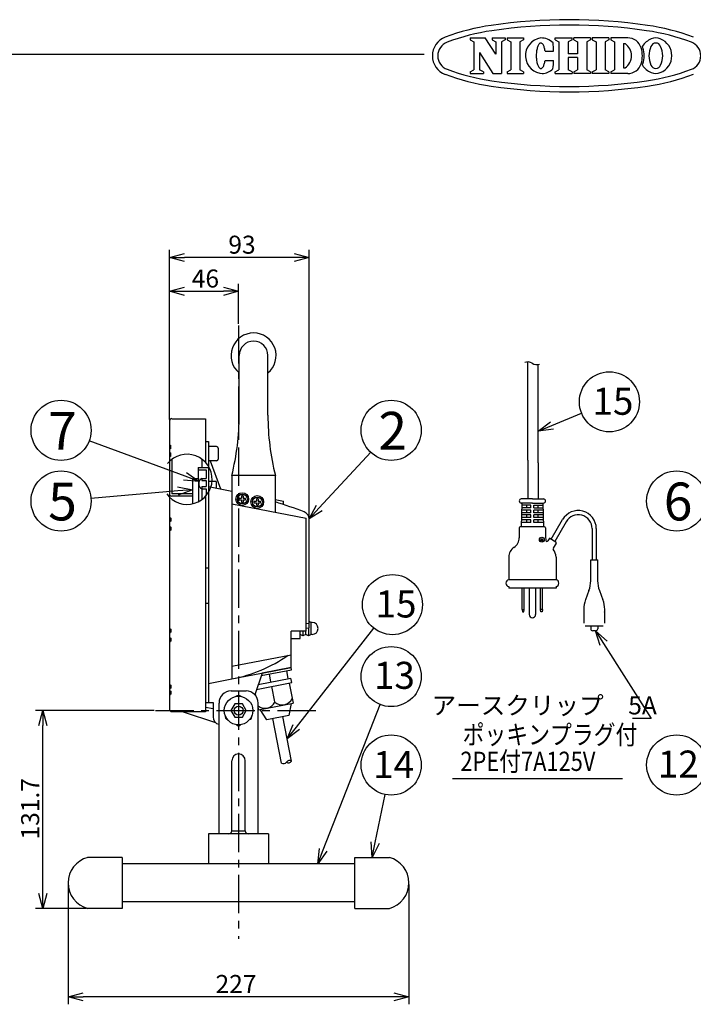
# Model space of a CAD drawing. Units: inches. Extents: x 481 to 892, y 28 to 308.
# Drawn here: x 599 to 711, y 144 to 308 of the extents above; entities that cross this region are included whole.
import ezdxf

# ---------------------------------------------------------------- set-up
doc = ezdxf.new("R2010")
doc.units = ezdxf.units.IN
doc.header["$LTSCALE"] = 0.2
doc.linetypes.add('CENTER', pattern=[50.8, 31.75, -6.35, 6.35, -6.35])
doc.styles.get("Standard").update_dxf_attribs({"font": 'txt.shx', "bigfont": 'bigfont.shx'})
doc.styles.add('高4.5', font='txt.shx', dxfattribs={"height": 4.5, "bigfont": 'bigfont.shx'})
doc.styles.add('高6.3', font='txt.shx', dxfattribs={"height": 6.3, "bigfont": 'bigfont.shx'})

msp = doc.modelspace()

# ---------------------------------------------------------------- linework, layer by layer
at = {"color": 2}
for p, q in [((673.86, 305.14), (676.35, 305.14)), ((673.86, 305.14), (673.86, 304.84)), ((673.86, 304.84), (674.49, 304.51)), ((678.12, 302.45), (676.35, 305.14)), ((677.5, 305.14), (679.7, 305.14)), ((677.5, 305.14), (677.5, 304.84)), ((677.5, 304.84), (678.12, 304.51)), ((679.7, 304.84), (679.07, 304.51)), ((679.7, 305.14), (679.7, 304.84)), ((680, 305.14), (682.76, 305.14)), ((680, 305.14), (680, 304.84)), ((680, 304.84), (680.62, 304.51)), ((682.76, 304.84), (682.14, 304.51)), ((682.76, 305.14), (682.76, 304.84)), ((688.03, 305.14), (690.82, 305.14)), ((688.03, 304.84), (688.03, 305.14)), ((688.03, 304.84), (688.65, 304.51)), ((690.82, 304.84), (690.2, 304.51)), ((690.82, 304.84), (690.82, 305.14)), ((693.9, 305.14), (691.11, 305.14)), ((691.11, 304.84), (691.11, 305.14)), ((691.11, 304.84), (691.73, 304.51)), ((693.9, 304.84), (693.28, 304.51)), ((693.9, 305.14), (693.9, 304.84)), ((696.95, 305.14), (694.2, 305.14)), ((694.2, 305.14), (694.2, 304.84)), ((694.2, 304.84), (694.82, 304.51)), ((696.95, 304.84), (696.33, 304.51)), ((696.95, 305.14), (696.95, 304.84)), ((700.09, 305.14), (697.26, 305.14)), ((697.26, 305.14), (697.26, 304.84)), ((697.26, 304.84), (697.88, 304.51)), ((674.49, 304.51), (674.49, 299.83)), ((678.12, 304.51), (678.12, 302.45)), ((679.07, 304.51), (679.07, 299.21)), ((680.62, 304.51), (680.62, 299.83)), ((682.14, 304.51), (682.14, 299.83)), ((684.95, 303.16), (684.92, 302.99)), ((684.99, 303.32), (684.95, 303.16)), ((685.03, 303.47), (684.99, 303.32)), ((685.07, 303.62), (685.03, 303.47)), ((685.12, 303.75), (685.07, 303.62)), ((685.17, 303.86), (685.12, 303.75)), ((685.23, 303.97), (685.17, 303.86)), ((685.29, 304.06), (685.23, 303.97)), ((685.35, 304.14), (685.29, 304.06)), ((685.41, 304.2), (685.35, 304.14)), ((685.48, 304.25), (685.41, 304.2)), ((685.55, 304.28), (685.48, 304.25)), ((685.61, 304.29), (685.55, 304.28)), ((685.68, 304.29), (685.61, 304.29)), ((685.75, 304.27), (685.68, 304.29)), ((685.81, 304.23), (685.75, 304.27)), ((685.88, 304.18), (685.81, 304.23)), ((685.94, 304.12), (685.88, 304.18)), ((686, 304.03), (685.94, 304.12)), ((686.06, 303.94), (686, 304.03)), ((686.11, 303.83), (686.06, 303.94)), ((686.16, 303.71), (686.11, 303.83)), ((686.21, 303.57), (686.16, 303.71)), ((686.25, 303.43), (686.21, 303.57)), ((686.29, 303.27), (686.25, 303.43)), ((686.32, 303.11), (686.29, 303.27)), ((686.35, 302.94), (686.32, 303.11)), ((688.65, 304.51), (688.65, 299.83)), ((690.2, 304.51), (690.2, 302.48)), ((691.73, 304.51), (691.73, 302.48)), ((693.28, 304.51), (693.28, 299.83)), ((694.82, 304.51), (694.82, 299.83)), ((696.33, 304.51), (696.33, 299.83)), ((697.88, 304.51), (697.88, 299.83)), ((699.39, 304.19), (699.39, 300.16)), ((699.39, 304.19), (699.66, 304.19)), ((675.44, 302.69), (675.44, 299.83)), ((675.44, 302.69), (677.62, 299.21)), ((684.87, 302.46), (684.86, 302.27)), ((684.86, 302.27), (684.86, 302.08)), ((684.86, 302.08), (684.87, 301.9)), ((684.88, 302.64), (684.87, 302.46)), ((684.87, 301.9), (684.88, 301.72)), ((684.9, 302.82), (684.88, 302.64)), ((684.88, 301.72), (684.9, 301.54)), ((684.92, 302.99), (684.9, 302.82)), ((684.9, 301.54), (684.92, 301.36)), ((686.35, 302.94), (687.76, 302.93)), ((691.73, 302.48), (690.2, 302.48)), ((691.73, 301.87), (690.2, 301.87)), ((690.2, 301.87), (690.2, 299.83)), ((691.73, 301.87), (691.73, 299.83)), ((673.86, 299.51), (674.49, 299.83)), ((676.06, 299.51), (675.44, 299.83)), ((680, 299.51), (680.62, 299.83)), ((682.76, 299.51), (682.14, 299.83)), ((684.92, 301.36), (684.95, 301.19)), ((684.95, 301.19), (684.98, 301.03)), ((684.98, 301.03), (685.02, 300.88)), ((685.02, 300.88), (685.06, 300.74)), ((685.06, 300.74), (685.11, 300.61)), ((685.11, 300.61), (685.16, 300.49)), ((685.16, 300.49), (685.22, 300.38)), ((685.22, 300.38), (685.27, 300.29)), ((685.27, 300.29), (685.34, 300.21)), ((685.34, 300.21), (685.4, 300.15)), ((685.4, 300.15), (685.46, 300.1)), ((685.46, 300.1), (685.53, 300.07)), ((685.53, 300.07), (685.6, 300.06)), ((685.6, 300.06), (685.67, 300.06)), ((685.67, 300.06), (685.73, 300.08)), ((685.73, 300.08), (685.8, 300.11)), ((685.8, 300.11), (685.86, 300.16)), ((685.86, 300.16), (685.93, 300.23)), ((685.93, 300.23), (685.99, 300.31)), ((685.99, 300.31), (686.05, 300.41)), ((686.05, 300.41), (686.1, 300.52)), ((686.1, 300.52), (686.15, 300.64)), ((686.15, 300.64), (686.2, 300.77)), ((686.2, 300.77), (686.24, 300.92)), ((686.24, 300.92), (686.28, 301.07)), ((686.28, 301.07), (686.32, 301.23)), ((686.32, 301.23), (686.34, 301.4)), ((686.34, 301.4), (687.75, 301.4)), ((688.03, 299.51), (688.65, 299.83)), ((690.82, 299.51), (690.2, 299.83)), ((691.11, 299.51), (691.73, 299.83)), ((693.9, 299.51), (693.28, 299.83)), ((694.2, 299.51), (694.82, 299.83)), ((696.95, 299.51), (696.33, 299.83)), ((697.26, 299.51), (697.88, 299.83)), ((699.39, 300.16), (699.66, 300.16)), ((673.86, 299.51), (673.86, 299.21)), ((673.86, 299.21), (676.06, 299.21)), ((676.06, 299.51), (676.06, 299.21)), ((677.62, 299.21), (679.07, 299.21)), ((680, 299.51), (680, 299.21)), ((680, 299.21), (682.76, 299.21)), ((682.76, 299.51), (682.76, 299.21)), ((688.03, 299.21), (688.03, 299.51)), ((688.03, 299.21), (690.82, 299.21)), ((690.82, 299.51), (690.82, 299.21)), ((691.11, 299.51), (691.11, 299.21)), ((693.9, 299.21), (691.11, 299.21)), ((693.9, 299.51), (693.9, 299.21)), ((694.2, 299.51), (694.2, 299.21)), ((696.95, 299.21), (694.2, 299.21)), ((696.95, 299.51), (696.95, 299.21)), ((697.26, 299.51), (697.26, 299.21)), ((700.09, 299.21), (697.26, 299.21))]:
    msp.add_line(p, q, dxfattribs=at)
at = {"color": 3}
for p, q in [((666.19, 302.4), (496.09, 302.4)), ((635.4, 242.35), (635.4, 252.3)), ((640.18, 242.35), (640.18, 252.3)), ((683.47, 234.91), (683.47, 251.23)), ((685.17, 234.46), (685.17, 250.8)), ((623.79, 241.42), (623.79, 193.42)), ((624.16, 241.79), (629.79, 241.79)), ((629.79, 241.79), (629.79, 234.52)), ((629.79, 237.98), (630.29, 237.98)), ((630.29, 237.98), (630.29, 194.54)), ((630.54, 234.8), (632.29, 230.09)), ((683.47, 234.91), (683.47, 228.45)), ((685.17, 234.46), (685.17, 228.45)), ((627.66, 227.64), (627.66, 231.85)), ((627.66, 231.85), (628.66, 231.85)), ((628.66, 228.01), (628.66, 231.85)), ((629.16, 231.85), (629.16, 231.48)), ((629.16, 231.48), (629.91, 231.48)), ((629.91, 231.48), (629.91, 230.48)), ((634.16, 232.35), (634.16, 198.48)), ((641.41, 232.35), (641.41, 226.2)), ((629.16, 230.48), (629.16, 230.1)), ((629.16, 230.48), (629.91, 230.48)), ((630.29, 230.48), (634.16, 229.73)), ((629.79, 228.88), (629.79, 193.04)), ((641.41, 228.33), (642.79, 228.06)), ((642.79, 227.5), (642.79, 228.06)), ((684.22, 228.45), (682.37, 228.45)), ((682.48, 227.75), (682.37, 223.81)), ((684.22, 227.75), (682.37, 227.75)), ((684.22, 228.45), (686.07, 228.45)), ((684.22, 227.75), (686.07, 227.75)), ((685.96, 227.75), (686.07, 223.81)), ((634.16, 227.6), (646.54, 225.21)), ((646.54, 206.46), (646.54, 225.21)), ((647.04, 207.01), (647.04, 225.11)), ((682.02, 223.64), (682.02, 221.98)), ((686.25, 223.81), (682.19, 223.81)), ((686.42, 223.64), (686.42, 221.98)), ((686.99, 221.79), (686.8, 221.47)), ((688.15, 221.26), (687.15, 221.84)), ((688.19, 221.1), (687.68, 220.22)), ((680.28, 218.77), (680.28, 215)), ((688.16, 218.77), (688.16, 215)), ((693.94, 218.32), (695.1, 218.32)), ((693.94, 214.82), (693.94, 218.32)), ((695.1, 214.82), (695.1, 218.32)), ((688.16, 215), (680.28, 215)), ((680.28, 213.84), (680.28, 213.61)), ((688.16, 213.61), (680.28, 213.61)), ((688.16, 213.84), (688.16, 213.61)), ((693.64, 213.19), (693.07, 211.67)), ((695.39, 213.19), (695.96, 211.67)), ((692.78, 210.05), (692.78, 209.63)), ((696.25, 210.05), (696.25, 209.62)), ((692.78, 209.64), (692.78, 209.63)), ((692.78, 209.62), (692.78, 207.77)), ((696.25, 209.64), (696.25, 209.63)), ((696.25, 209.62), (696.25, 207.77)), ((646.54, 206.46), (644.04, 206.46)), ((644.04, 200.39), (644.04, 206.46)), ((646.54, 207.71), (647.04, 207.76)), ((646.54, 206.96), (647.04, 207.01)), ((693.01, 207.31), (696.02, 207.31)), ((634.16, 200.6), (644.04, 202.52)), ((634.16, 198.48), (644.04, 200.39)), ((630.29, 197.73), (634.16, 198.48)), ((639.21, 199.46), (638, 195.84)), ((634.04, 196.48), (636.54, 196.48)), ((629.79, 194.54), (630.29, 194.54)), ((629.79, 193.79), (631.04, 193.55)), ((630.29, 194.54), (631.04, 194.54)), ((631.04, 194.54), (631.04, 192.16)), ((632.04, 172.73), (632.04, 194.48)), ((638.54, 172.73), (638.54, 194.48)), ((629.79, 193.04), (624.16, 193.04)), ((626.05, 193.04), (631.43, 191.25)), ((638.56, 175.88), (638.56, 177.63)), ((640.29, 172.73), (630.29, 172.73)), ((630.29, 172.73), (630.29, 167.73)), ((638.54, 172.73), (632.04, 172.73)), ((636.35, 172.73), (634.23, 172.73)), ((640.29, 172.73), (640.29, 167.73)), ((615.91, 168.8), (610.16, 168.8)), ((615.91, 168.8), (615.91, 160.3)), ((654.66, 168.8), (660.41, 168.8)), ((654.66, 160.3), (654.66, 168.8)), ((654.66, 167.73), (615.91, 167.73)), ((654.66, 161.38), (615.91, 161.38)), ((615.91, 160.3), (610.16, 160.3)), ((654.66, 160.3), (660.41, 160.3))]:
    msp.add_line(p, q, dxfattribs=at)
for p, q in [((623.79, 241.67), (623.79, 269.87)), ((647.04, 225.36), (647.04, 269.87)), ((644.54, 268.62), (626.29, 268.62)), ((623.79, 241.67), (623.79, 264.23)), ((635.29, 257.56), (635.29, 264.23)), ((626.29, 262.98), (632.79, 262.98)), ((621.22, 193.23), (601.46, 193.23)), ((602.71, 162.8), (602.71, 190.73)), ((606.91, 164.3), (606.91, 144.35)), ((663.66, 164.3), (663.66, 144.35)), ((609.91, 160.3), (601.46, 160.3)), ((661.16, 145.6), (609.41, 145.6))]:
    msp.add_line(p, q)
at = {"color": 0, "linetype": 'ByBlock', "lineweight": -2}
for p, q in [((623.79, 268.62), (626.29, 269.29)), ((644.54, 269.29), (647.04, 268.62)), ((626.29, 267.95), (623.79, 268.62)), ((623.79, 268.62), (626.29, 268.62)), ((647.04, 268.62), (644.54, 267.95)), ((647.04, 268.62), (644.54, 268.62)), ((623.79, 262.98), (626.29, 263.65)), ((626.29, 262.31), (623.79, 262.98)), ((623.79, 262.98), (626.29, 262.98)), ((632.79, 263.65), (635.29, 262.98)), ((635.29, 262.98), (632.79, 262.31)), ((635.29, 262.98), (632.79, 262.98)), ((685.17, 239.69), (687.23, 241.26)), ((685.17, 239.69), (687.48, 240.64)), ((687.74, 240.02), (685.17, 239.69)), ((626.62, 232.83), (628.73, 231.33)), ((628.73, 231.33), (626.15, 231.57)), ((628.73, 231.33), (626.38, 232.2)), ((625.12, 230.43), (627.66, 229.97)), ((627.66, 229.97), (625.17, 229.76)), ((627.66, 229.97), (625.23, 229.09)), ((647.04, 225.11), (648.25, 227.39)), ((647.04, 225.11), (648.74, 226.94)), ((649.23, 226.48), (647.04, 225.11)), ((695.52, 204.03), (694.75, 206.5)), ((694.75, 206.5), (696.65, 204.75)), ((694.75, 206.5), (696.09, 204.39)), ((602.04, 190.73), (602.71, 193.23)), ((602.71, 193.23), (603.38, 190.73)), ((602.71, 193.23), (602.71, 190.73)), ((643.38, 188.52), (644.4, 190.9)), ((643.38, 188.52), (644.93, 190.48)), ((645.46, 190.07), (643.38, 188.52)), ((657.54, 168.8), (657.39, 171.39)), ((657.54, 168.8), (658.05, 171.25)), ((658.7, 171.12), (657.54, 168.8)), ((648.47, 167.73), (648.76, 170.3)), ((648.47, 167.73), (649.38, 170.06)), ((650, 169.81), (648.47, 167.73)), ((602.71, 160.3), (602.04, 162.8)), ((603.38, 162.8), (602.71, 160.3)), ((602.71, 160.3), (602.71, 162.8)), ((606.91, 145.6), (609.41, 146.27)), ((661.16, 146.27), (663.66, 145.6)), ((609.41, 144.93), (606.91, 145.6)), ((606.91, 145.6), (609.41, 145.6)), ((663.66, 145.6), (661.16, 144.93)), ((663.66, 145.6), (661.16, 145.6))]:
    msp.add_line(p, q, dxfattribs=at)
at = {"color": 7, "linetype": 'CENTER'}
for p, q in [((635.29, 257.31), (635.29, 155.25)), ((621.47, 193.23), (649.11, 193.23))]:
    msp.add_line(p, q, dxfattribs=at)
at = {"color": 7, "linetype": 'Continuous'}
msp.add_line((687.48, 240.64), (692.42, 242.68), dxfattribs=at)
at = {"color": 7}
for p, q in [((626.38, 232.2), (610.42, 238.12)), ((624.04, 236.82), (624.04, 237.32)), ((624.04, 235.57), (624.04, 236.07)), ((631.64, 237.15), (630.41, 237.15)), ((631.89, 236.9), (631.89, 235.05)), ((648.74, 226.94), (657.31, 236.19)), ((624.16, 234.99), (624.16, 229.29)), ((629.16, 235.07), (629.16, 233.67)), ((631.64, 234.8), (630.41, 234.8)), ((628.54, 233.67), (628.54, 231.85)), ((628.54, 233.67), (630.29, 233.67)), ((628.54, 233.29), (629.91, 233.29)), ((629.91, 233.29), (629.91, 231.85)), ((629.16, 231.85), (629.91, 231.85)), ((631.54, 231.35), (630.29, 231.35)), ((631.54, 231.35), (631.54, 230.24)), ((641.41, 232.35), (634.16, 232.35)), ((625.17, 229.76), (610.71, 228.52)), ((629.16, 230.1), (629.91, 230.1)), ((629.16, 230.1), (629.16, 228.32)), ((629.91, 230.1), (629.91, 229.02)), ((627.66, 229.29), (624.16, 229.29)), ((627.66, 228.92), (624.16, 228.92)), ((635.37, 228.54), (635.79, 228.54)), ((635.37, 228.29), (635.79, 228.29)), ((635.79, 228.96), (635.79, 228.54)), ((635.79, 228.29), (635.79, 227.86)), ((636.04, 228.96), (636.04, 228.54)), ((636.04, 228.54), (636.46, 228.54)), ((636.04, 228.29), (636.04, 227.86)), ((636.04, 228.29), (636.46, 228.29)), ((637.87, 228.05), (638.29, 228.05)), ((637.87, 227.8), (638.29, 227.8)), ((638.29, 228.48), (638.29, 228.05)), ((638.29, 227.8), (638.29, 227.38)), ((638.54, 228.48), (638.54, 228.05)), ((638.54, 228.05), (638.96, 228.05)), ((638.54, 227.8), (638.54, 227.38)), ((638.54, 227.8), (638.96, 227.8)), ((683.99, 226.13), (682.43, 226.13)), ((683.99, 226.59), (682.45, 226.59)), ((683.99, 226.94), (682.46, 226.94)), ((683.99, 227.41), (682.47, 227.41)), ((683.32, 226.94), (683.32, 227.41)), ((683.32, 226.13), (683.32, 226.59)), ((683.99, 226.94), (683.99, 227.41)), ((683.99, 226.13), (683.99, 226.59)), ((684.45, 227.41), (685.97, 227.41)), ((684.45, 226.94), (684.45, 227.41)), ((684.45, 226.94), (685.98, 226.94)), ((685.99, 226.59), (684.45, 226.59)), ((684.45, 226.13), (684.45, 226.59)), ((686.01, 226.13), (684.45, 226.13)), ((685.12, 227.41), (685.12, 226.94)), ((685.12, 226.59), (685.12, 226.13)), ((624.04, 225.25), (624.04, 224.75)), ((683.99, 224.51), (682.39, 224.51)), ((683.99, 224.97), (682.4, 224.97)), ((683.99, 225.32), (682.41, 225.32)), ((683.99, 225.78), (682.42, 225.78)), ((683.32, 225.32), (683.32, 225.78)), ((683.32, 224.51), (683.32, 224.97)), ((683.99, 225.32), (683.99, 225.78)), ((683.99, 224.51), (683.99, 224.97)), ((686.02, 225.78), (684.45, 225.78)), ((684.45, 225.32), (684.45, 225.78)), ((686.03, 225.32), (684.45, 225.32)), ((686.04, 224.97), (684.45, 224.97)), ((684.45, 224.51), (684.45, 224.97)), ((686.05, 224.51), (684.45, 224.51)), ((685.12, 225.78), (685.12, 225.32)), ((685.12, 224.97), (685.12, 224.51)), ((687.35, 221.72), (689.24, 225)), ((689.84, 224.65), (687.95, 221.37)), ((624.04, 223.75), (624.04, 223.25)), ((694.17, 223.49), (694.17, 218.32)), ((694.86, 223.49), (694.86, 218.32)), ((685.51, 221.55), (686.02, 221.55)), ((685.56, 221.66), (686.02, 221.66)), ((685.65, 221.78), (685.93, 221.78)), ((685.79, 221.55), (685.79, 221.41)), ((629.79, 216.98), (630.29, 216.98)), ((682.53, 210.02), (682.53, 213.61)), ((682.88, 210.02), (682.88, 213.61)), ((683.68, 213.61), (683.68, 209.19)), ((684.76, 213.61), (684.76, 209.19)), ((685.57, 210.02), (685.57, 213.61)), ((685.91, 210.02), (685.91, 213.61)), ((629.79, 211.1), (630.29, 211.1)), ((682.53, 210.02), (682.88, 210.02)), ((682.53, 210.02), (682.59, 209.67)), ((682.82, 209.67), (682.88, 210.02)), ((685.91, 210.02), (685.57, 210.02)), ((685.62, 209.67), (685.57, 210.02)), ((685.91, 210.02), (685.86, 209.67)), ((647.04, 208.09), (647.41, 207.89)), ((682.59, 209.67), (682.82, 209.67)), ((685.86, 209.67), (685.62, 209.67)), ((624.04, 206.75), (624.04, 206.25)), ((644.93, 190.48), (657.84, 206.92)), ((645.54, 205.2), (645.54, 206.46)), ((646.01, 206.46), (646.01, 205.64)), ((646.48, 205.89), (646.48, 206.46)), ((646.95, 207), (646.95, 205.64)), ((647.41, 205.89), (647.41, 207.89)), ((647.54, 207.89), (647.41, 207.89)), ((693.94, 207.31), (693.94, 206.85)), ((694.75, 206.5), (694.28, 206.5)), ((695.1, 207.31), (695.1, 206.85)), ((624.04, 205.25), (624.04, 204.75)), ((644.04, 205.2), (645.54, 205.2)), ((646.01, 205.64), (645.54, 205.89)), ((646.48, 205.89), (646.01, 205.64)), ((646.95, 205.64), (646.48, 205.89)), ((647.41, 205.89), (646.95, 205.64)), ((647.54, 205.89), (647.41, 205.89)), ((696.09, 204.39), (703.99, 191.93)), ((639.08, 199.05), (644.11, 200.02)), ((639.21, 199.46), (644.04, 200.39)), ((644.04, 200.39), (639.21, 199.46)), ((643.57, 198.52), (643.31, 199.87)), ((644.11, 200.02), (644.04, 200.39)), ((638.58, 197.55), (644, 198.6)), ((640.69, 197.96), (640.43, 199.31)), ((644.15, 197.87), (644, 198.6)), ((624.04, 197.44), (624.04, 196.94)), ((638.3, 196.73), (644.15, 197.87)), ((641.33, 194.65), (640.83, 197.22)), ((643.72, 197.78), (644.36, 194.47)), ((624.04, 196.44), (624.04, 195.94)), ((638.07, 196.04), (638.14, 195.68)), ((634.65, 194.33), (634.01, 193.23)), ((635.93, 194.33), (634.65, 194.33)), ((636.56, 193.23), (635.93, 194.33)), ((638.54, 193.61), (638.59, 193.35)), ((638.59, 193.35), (644.36, 194.47)), ((639.99, 191.71), (638.9, 193.41)), ((644.05, 194.41), (643.67, 192.43)), ((649.38, 170.06), (658.88, 194.23)), ((634.01, 193.23), (634.65, 192.13)), ((634.65, 192.13), (635.93, 192.13)), ((635.93, 192.13), (636.56, 193.23)), ((643.67, 192.43), (639.99, 191.71)), ((642.43, 184.48), (641, 191.91)), ((644.1, 184.8), (642.67, 192.23)), ((703.99, 191.93), (700.87, 191.93)), ((634.16, 173.2), (634.16, 184.88)), ((636.41, 173.2), (636.41, 184.88)), ((670.9, 181.92), (699.21, 181.92)), ((658.05, 171.25), (659.7, 179.28)), ((634.16, 173.2), (636.41, 173.2))]:
    msp.add_line(p, q, dxfattribs=at)
for centre, radius in [((697.04, 244.59), 5), ((605.73, 239.85), 5), ((660.71, 239.85), 5), ((605.73, 228.09), 5), ((708.25, 228.09), 5), ((635.91, 228.41), 1.06), ((635.91, 228.41), 0.812), ((638.41, 227.93), 1.06), ((638.41, 227.93), 0.812), ((685.79, 221.66), 0.406), ((660.92, 210.85), 5), ((660.71, 198.88), 5), ((635.29, 193.23), 2.38), ((635.29, 193.23), 0.75), ((660.71, 184.17), 5), ((708.25, 184.17), 5)]:
    msp.add_circle(centre, radius, dxfattribs=at)
at = {"color": 3}
for centre, radius, start, end in [((690.37, 218.17), 90, 81.69, 98.31), ((682.74, 270.42), 37.2, 98.31, 110.4943), ((690.37, 218.17), 89.1, 81.69, 98.31), ((698, 270.42), 37.2, 69.5057, 81.69), ((670.87, 302.17), 3.3, 110.4943, 249.5057), ((682.74, 270.42), 36.3, 98.31, 110.4943), ((698, 270.42), 36.3, 69.5057, 81.69), ((670.87, 302.17), 2.4, 110.4943, 249.5057), ((709.87, 302.17), 2.4, 290.4943, 69.5057), ((682.74, 333.93), 36.3, 249.5057, 261.69), ((698, 333.93), 36.3, 278.31, 290.4943), ((682.74, 333.93), 37.2, 249.5057, 261.69), ((698, 333.93), 37.2, 278.31, 290.4943), ((690.37, 386.17), 90, 261.69, 278.31), ((690.37, 386.17), 89.1, 261.69, 278.31), ((637.79, 252.3), 3.75, 309.5437, 230.4563), ((637.79, 252.3), 2.39, 0, 180), ((624.16, 241.42), 0.375, 90, 180), ((594.38, 242.35), 41.02, 345.891, 0), ((681.2, 242.35), 41.02, 180, 194.109), ((629.68, 230.98), 1.02, 120.5102, 239.4898), ((620.54, 159.33), 71.71, 68.9991, 73.0747), ((682.37, 228.1), 0.348, 90, 270), ((686.07, 228.1), 0.348, 270, 90), ((645.79, 225.11), 1.25, 0, 68.9991), ((682.19, 223.64), 0.174, 90, 180), ((686.25, 223.64), 0.174, 0, 90), ((680.11, 221.98), 1.91, 303.0557, 0), ((688.34, 221.98), 1.91, 180, 194.0451), ((686.65, 221.55), 0.174, 194.0451, 330), ((687.09, 221.74), 0.116, 60, 150), ((688.09, 221.16), 0.116, 330, 60), ((682.19, 218.77), 1.91, 123.0557, 180), ((687.83, 220.13), 0.174, 150, 220.6056), ((686.25, 218.77), 1.91, 0, 40.6056), ((680.41, 214.42), 0.593, 102.4207, 257.5793), ((688.03, 214.42), 0.593, 282.4207, 77.5793), ((689.3, 214.82), 4.64, 339.4527, 0), ((699.73, 214.82), 4.64, 180, 200.5473), ((697.41, 210.05), 4.64, 159.4527, 180), ((691.62, 210.05), 4.64, 0, 20.5473), ((693.01, 209.62), 0.232, 174.2894, 180), ((696.02, 209.62), 0.232, 0, 5.7106), ((629.46, 222.81), 24.78, 280.9541, 304.6317), ((634.04, 194.48), 2, 90, 180), ((636.54, 194.48), 2, 0, 90), ((624.16, 193.42), 0.375, 180, 270), ((632.29, 192.16), 1.25, 180, 258.463), ((636.34, 172.95), 5.18, 64.6233, 64.9083), ((611.32, 164.55), 4.4, 105.1893, 254.8107), ((659.26, 164.55), 4.4, 285.1893, 74.8107)]:
    msp.add_arc(centre, radius, start, end, dxfattribs=at)
at = {"color": 2}
for centre, radius, start, end in [((686.04, 302.19), 2.98, 97.7015, 270), ((685.63, 302.17), 2.97, 46.7529, 89.75), ((700.09, 302.8), 2.34, 17.3087, 90), ((705.1, 302.16), 3.01, 110.9944, 148.1166), ((704.77, 303.41), 1.73, 64.3652, 115.6348), ((704.44, 302.16), 3.01, 0.3143, 69.0056), ((666.75, 302.24), 21.02, 1.882, 5.71), ((698.28, 302.17), 2.45, 304.592, 55.408), ((698.1, 302.17), 4.44, 342.6913, 17.3086), ((700.39, 302.8), 2.34, 17.3087, 23.7651), ((698.4, 302.17), 4.44, 342.6913, 17.3086), ((707.57, 302.13), 3.94, 156.0961, 179.3334), ((704.77, 303.44), 0.851, 19.4866, 160.5134), ((701.98, 302.13), 3.94, 0.6666, 23.9039), ((707.57, 302.22), 3.94, 180.6666, 203.9039), ((704.44, 302.19), 3.01, 290.9944, 359.6857), ((701.98, 302.22), 3.94, 336.0961, 359.3334), ((685.63, 302.17), 2.97, 273.9763, 312.8231), ((666.75, 302.24), 21.02, 353.866, 357.694), ((700.09, 301.55), 2.34, 270, 342.6913), ((700.39, 301.55), 2.34, 336.2349, 342.6913), ((705.1, 302.19), 3.01, 211.8834, 249.0056), ((704.77, 300.91), 0.851, 199.4866, 340.5134), ((704.77, 300.94), 1.73, 244.3652, 295.6348), ((704.77, 300.94), 1.73, 244.3652, 295.6348)]:
    msp.add_arc(centre, radius, start, end, dxfattribs=at)
at = {"color": 7}
for centre, radius, start, end in [((683.43, 249.84), 1.39, 57.1836, 110.3286), ((684.94, 252.1), 1.32, 235.1975, 291.4608), ((624.04, 237.57), 0.25, 180, 270), ((624.04, 236.57), 0.25, 90, 180), ((624.04, 236.32), 0.25, 180, 270), ((630.41, 237.03), 0.125, 90, 180), ((631.64, 236.9), 0.25, 0, 90), ((626.72, 231.7), 4.17, 215.718, 140.8676), ((624.04, 235.32), 0.25, 90, 180), ((630.41, 234.93), 0.125, 180, 270), ((631.64, 235.05), 0.25, 270, 360), ((624.16, 229.29), 0.375, 180, 270), ((635.91, 228.41), 0.562, 167.1604, 192.8396), ((635.91, 228.41), 0.562, 77.1604, 102.8396), ((635.91, 228.41), 0.562, 257.1604, 282.8396), ((635.91, 228.41), 0.562, 347.1604, 12.8396), ((638.41, 227.93), 0.562, 167.1604, 192.8396), ((638.41, 227.93), 0.562, 77.1604, 102.8396), ((638.41, 227.93), 0.562, 347.1604, 12.8396), ((638.41, 227.93), 0.562, 257.1604, 282.8396), ((691.85, 223.49), 3.01, 0, 150), ((624.04, 225.5), 0.25, 180, 270), ((624.04, 224.5), 0.25, 90, 180), ((691.85, 223.49), 2.32, 0, 150), ((624.04, 224), 0.25, 180, 270), ((624.04, 223), 0.25, 90, 180), ((684.22, 209.19), 0.539, 180, 0), ((624.04, 207), 0.25, 180, 270), ((647.54, 206.89), 1, 270, 90), ((694.28, 206.85), 0.348, 180, 270), ((694.75, 206.85), 0.348, 270, 0), ((624.04, 206), 0.25, 90, 180), ((624.04, 205.5), 0.25, 180, 270), ((624.04, 204.5), 0.25, 90, 180), ((624.04, 197.69), 0.25, 180, 270), ((624.04, 196.69), 0.25, 90, 180), ((624.04, 196.69), 0.25, 180, 270), ((624.04, 195.69), 0.25, 90, 180), ((635.29, 195.23), 0.512, 42.2355, 137.7645), ((642.57, 195.97), 1.81, 226.8529, 335.0553), ((639.69, 195.41), 1.81, 230.7097, 335.0553), ((633.56, 192.23), 0.512, 162.2355, 257.7645), ((637.02, 192.23), 0.512, 282.2355, 17.7645), ((635.29, 191.23), 0.512, 222.2355, 317.7645), ((635.29, 184.88), 1.12, 0, 180), ((642.77, 185), 0.616, 237.3512, 324.5569), ((643.77, 184.29), 0.616, 57.3512, 144.5569), ((643.6, 185.16), 0.616, 237.3512, 324.5569), ((633.69, 173.2), 0.475, 270, 0), ((636.89, 173.2), 0.475, 180, 270)]:
    msp.add_arc(centre, radius, start, end, dxfattribs=at)

# ---------------------------------------------------------------- texts
at = {"color": 4}
for s, p in [('93', (633.59, 269.24)), ('46', (627.5, 263.61)), ('アースクリップ\u30005A', (667.44, 192.58)), ('227', (631.46, 146.23))]:
    msp.add_text(s, height=3, dxfattribs=at).set_placement(p)
for s, height, style, p in [('15', 4.5, '高4.5', (694.23, 242.44)), ('7', 6.3, '高6.3', (603.59, 236.62)), ('2', 6.3, '高6.3', (658.57, 236.62)), ('5', 6.3, '高6.3', (603.59, 224.86)), ('6', 6.3, '高6.3', (706.1, 224.86)), ('15', 4.5, '高4.5', (658.11, 208.71)), ('13', 4.5, '高4.5', (657.84, 196.84)), ('14', 4.5, '高4.5', (657.71, 181.99)), ('12', 4.5, '高4.5', (705.11, 182.07))]:
    msp.add_text(s, height=height, dxfattribs=dict(at, style=style)).set_placement(p)
at = {"color": 3, "width": 0.833333}
for s, p in [('ポッキンプラグ付', (672.6, 187.61)), ('2PE付7A125V', (672.23, 183.18))]:
    msp.add_text(s, height=3.2, dxfattribs=at).set_placement(p)
at = {"color": 4}
msp.add_text('131.7', height=3, rotation=90, dxfattribs=at).set_placement((602.09, 171.77))

doc.saveas('drawing.dxf')
